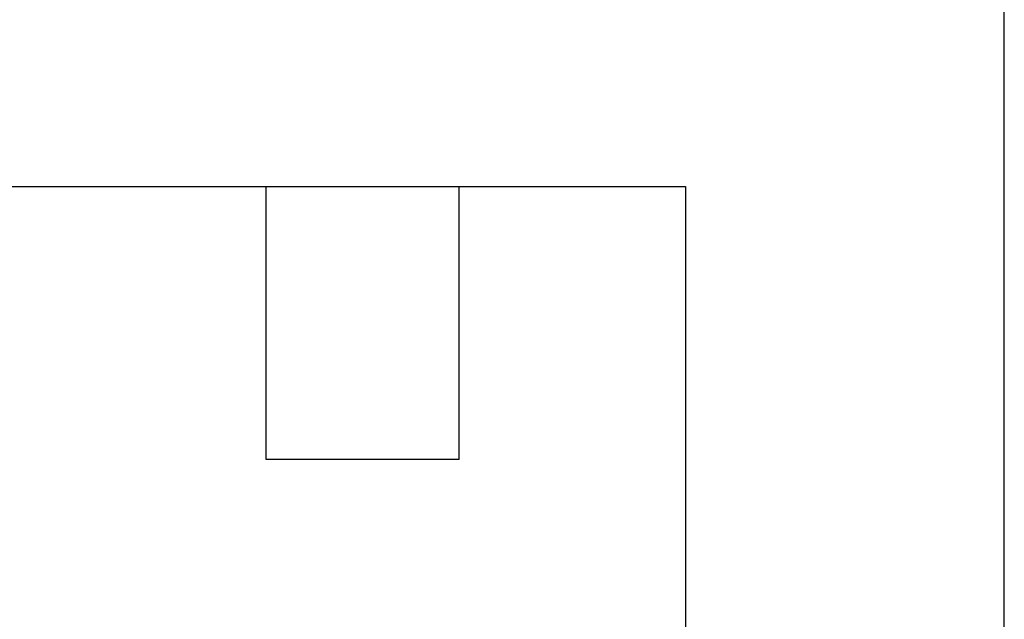
# Model space of a CAD drawing. Units: millimetres. Extents: x -1176 to -879, y -1130 to -920.
# Drawn here: x -997 to -993, y -983 to -980 of the extents above; entities that cross this region are included whole.
import ezdxf

# ---------------------------------------------------------------- set-up
doc = ezdxf.new("R2010")
doc.units = ezdxf.units.MM
doc.layers.add('1', color=7, linetype='Continuous')

# ---------------------------------------------------------------- blocks, each defined once
blk = doc.blocks.new('RSC_5_F-select__4', base_point=(-1013.3754, -1006.5004))
at = {"color": 7, "linetype": 'Continuous'}
for p, q in [((-992.6254, -985.4006), (-992.6254, -969.5006)), ((-995.8678, -980.6459), (-995.0192, -980.6459)), ((-995.8678, -981.8459), (-995.8678, -980.6459)), ((-995.0192, -981.8459), (-995.0192, -980.6459)), ((-994.0254, -980.6459), (-994.0254, -984.3459))]:
    blk.add_line(p, q, dxfattribs=at)
for points, knots in [([(-1001.7932, -980.6459), (-1001.6198, -980.6459), (-1001.258, -980.6459), (-1000.6962, -980.6459), (-1000.0995, -980.6459), (-999.4788, -980.6459), (-998.8454, -980.6459), (-998.2107, -980.6459), (-997.5863, -980.6459), (-996.9834, -980.6459), (-996.413, -980.6459), (-996.0447, -980.6459), (-995.8678, -980.6459)], [0, 0, 0, 0, 0.520015, 1.085293, 1.685591, 2.31003, 2.947295, 3.585837, 4.214086, 4.820656, 5.394556, 5.925386, 5.925386, 5.925386, 5.925386]), ([(-995.0192, -980.6459), (-995.0171, -980.6459), (-995.0127, -980.6459), (-995.0062, -980.6459), (-994.9998, -980.6459), (-994.9933, -980.6459), (-994.9869, -980.6459), (-994.9805, -980.6459), (-994.9741, -980.6459), (-994.9677, -980.6459), (-994.9613, -980.6459), (-994.955, -980.6459), (-994.9487, -980.6459), (-994.9424, -980.6459), (-994.9361, -980.6459), (-994.9298, -980.6459), (-994.9236, -980.6459), (-994.9174, -980.6459), (-994.9112, -980.6459), (-994.905, -980.6459), (-994.8988, -980.6459), (-994.8927, -980.6459), (-994.8866, -980.6459), (-994.8805, -980.6459), (-994.8744, -980.6459), (-994.8683, -980.6459), (-994.8623, -980.6459), (-994.8563, -980.6459), (-994.8503, -980.6459), (-994.8443, -980.6459), (-994.8383, -980.6459), (-994.8324, -980.6459), (-994.8265, -980.6459), (-994.8206, -980.6459), (-994.8147, -980.6459), (-994.8088, -980.6459), (-994.803, -980.6459), (-994.7971, -980.6459), (-994.7913, -980.6459), (-994.7856, -980.6459), (-994.7798, -980.6459), (-994.7741, -980.6459), (-994.7683, -980.6459), (-994.7626, -980.6459), (-994.7569, -980.6459), (-994.7513, -980.6459), (-994.7456, -980.6459), (-994.74, -980.6459), (-994.7344, -980.6459), (-994.7288, -980.6459), (-994.7233, -980.6459), (-994.7177, -980.6459), (-994.7122, -980.6459), (-994.7067, -980.6459), (-994.7012, -980.6459), (-994.6958, -980.6459), (-994.6903, -980.6459), (-994.6849, -980.6459), (-994.6795, -980.6459), (-994.6741, -980.6459), (-994.6688, -980.6459), (-994.6635, -980.6459), (-994.6581, -980.6459), (-994.6528, -980.6459), (-994.6476, -980.6459), (-994.6423, -980.6459), (-994.6371, -980.6459), (-994.6319, -980.6459), (-994.6267, -980.6459), (-994.6215, -980.6459), (-994.6164, -980.6459), (-994.6112, -980.6459), (-994.6061, -980.6459), (-994.601, -980.6459), (-994.596, -980.6459), (-994.5909, -980.6459), (-994.5859, -980.6459), (-994.5809, -980.6459), (-994.5759, -980.6459), (-994.5709, -980.6459), (-994.566, -980.6459), (-994.5611, -980.6459), (-994.5562, -980.6459), (-994.5513, -980.6459), (-994.5464, -980.6459), (-994.5416, -980.6459), (-994.5368, -980.6459), (-994.532, -980.6459), (-994.5272, -980.6459), (-994.5225, -980.6459), (-994.5177, -980.6459), (-994.513, -980.6459), (-994.5083, -980.6459), (-994.5037, -980.6459), (-994.499, -980.6459), (-994.4944, -980.6459), (-994.4898, -980.6459), (-994.4852, -980.6459), (-994.4806, -980.6459), (-994.4762, -980.6459), (-994.4718, -980.6459), (-994.4674, -980.6459), (-994.4631, -980.6459), (-994.4589, -980.6459), (-994.4546, -980.6459), (-994.4504, -980.6459), (-994.4461, -980.6459), (-994.4419, -980.6459), (-994.4378, -980.6459), (-994.4336, -980.6459), (-994.4295, -980.6459), (-994.4253, -980.6459), (-994.4212, -980.6459), (-994.4172, -980.6459), (-994.4131, -980.6459), (-994.4091, -980.6459), (-994.405, -980.6459), (-994.401, -980.6459), (-994.3971, -980.6459), (-994.3931, -980.6459), (-994.3892, -980.6459), (-994.3853, -980.6459), (-994.3814, -980.6459), (-994.3775, -980.6459), (-994.3736, -980.6459), (-994.3698, -980.6459), (-994.366, -980.6459), (-994.3622, -980.6459), (-994.3584, -980.6459), (-994.3547, -980.6459), (-994.351, -980.6459), (-994.3472, -980.6459), (-994.3436, -980.6459), (-994.3399, -980.6459), (-994.3362, -980.6459), (-994.3326, -980.6459), (-994.329, -980.6459), (-994.3254, -980.6459), (-994.3219, -980.6459), (-994.3183, -980.6459), (-994.3148, -980.6459), (-994.3113, -980.6459), (-994.3078, -980.6459), (-994.3043, -980.6459), (-994.3009, -980.6459), (-994.2975, -980.6459), (-994.2941, -980.6459), (-994.2907, -980.6459), (-994.2873, -980.6459), (-994.284, -980.6459), (-994.2807, -980.6459), (-994.2774, -980.6459), (-994.2741, -980.6459), (-994.2709, -980.6459), (-994.2676, -980.6459), (-994.2644, -980.6459), (-994.2612, -980.6459), (-994.2581, -980.6459), (-994.2549, -980.6459), (-994.2518, -980.6459), (-994.2487, -980.6459), (-994.2456, -980.6459), (-994.2425, -980.6459), (-994.2395, -980.6459), (-994.2365, -980.6459), (-994.2335, -980.6459), (-994.2305, -980.6459), (-994.2275, -980.6459), (-994.2246, -980.6459), (-994.2217, -980.6459), (-994.2188, -980.6459), (-994.2159, -980.6459), (-994.213, -980.6459), (-994.2102, -980.6459), (-994.2074, -980.6459), (-994.2046, -980.6459), (-994.2018, -980.6459), (-994.1991, -980.6459), (-994.1963, -980.6459), (-994.1936, -980.6459), (-994.1909, -980.6459), (-994.1883, -980.6459), (-994.1856, -980.6459), (-994.183, -980.6459), (-994.1804, -980.6459), (-994.1778, -980.6459), (-994.1753, -980.6459), (-994.1727, -980.6459), (-994.1702, -980.6459), (-994.1677, -980.6459), (-994.1652, -980.6459), (-994.1628, -980.6459), (-994.1603, -980.6459), (-994.1579, -980.6459), (-994.1555, -980.6459), (-994.1532, -980.6459), (-994.1508, -980.6459), (-994.1485, -980.6459), (-994.1462, -980.6459), (-994.1439, -980.6459), (-994.1417, -980.6459), (-994.1394, -980.6459), (-994.1372, -980.6459), (-994.1351, -980.6459), (-994.1329, -980.6459), (-994.1308, -980.6459), (-994.1287, -980.6459), (-994.1267, -980.6459), (-994.1246, -980.6459), (-994.1226, -980.6459), (-994.1206, -980.6459), (-994.1186, -980.6459), (-994.1166, -980.6459), (-994.1147, -980.6459), (-994.1128, -980.6459), (-994.1108, -980.6459), (-994.109, -980.6459), (-994.1071, -980.6459), (-994.1053, -980.6459), (-994.1034, -980.6459), (-994.1016, -980.6459), (-994.0999, -980.6459), (-994.0981, -980.6459), (-994.0964, -980.6459), (-994.0946, -980.6459), (-994.0929, -980.6459), (-994.0913, -980.6459), (-994.0896, -980.6459), (-994.088, -980.6459), (-994.0864, -980.6459), (-994.0848, -980.6459), (-994.0832, -980.6459), (-994.0817, -980.6459), (-994.0801, -980.6459), (-994.0786, -980.6459), (-994.0771, -980.6459), (-994.0757, -980.6459), (-994.0742, -980.6459), (-994.0728, -980.6459), (-994.0714, -980.6459), (-994.07, -980.6459), (-994.0687, -980.6459), (-994.0673, -980.6459), (-994.066, -980.6459), (-994.0647, -980.6459), (-994.0634, -980.6459), (-994.0622, -980.6459), (-994.0609, -980.6459), (-994.0597, -980.6459), (-994.0585, -980.6459), (-994.0574, -980.6459), (-994.0562, -980.6459), (-994.0551, -980.6459), (-994.054, -980.6459), (-994.0529, -980.6459), (-994.0518, -980.6459), (-994.0508, -980.6459), (-994.0497, -980.6459), (-994.0487, -980.6459), (-994.0478, -980.6459), (-994.0468, -980.6459), (-994.0458, -980.6459), (-994.0449, -980.6459), (-994.044, -980.6459), (-994.0432, -980.6459), (-994.0423, -980.6459), (-994.0415, -980.6459), (-994.0406, -980.6459), (-994.0399, -980.6459), (-994.0391, -980.6459), (-994.0383, -980.6459), (-994.0376, -980.6459), (-994.0369, -980.6459), (-994.0362, -980.6459), (-994.0355, -980.6459), (-994.0349, -980.6459), (-994.0343, -980.6459), (-994.0337, -980.6459), (-994.0331, -980.6459), (-994.0325, -980.6459), (-994.032, -980.6459), (-994.0315, -980.6459), (-994.031, -980.6459), (-994.0305, -980.6459), (-994.03, -980.6459), (-994.0296, -980.6459), (-994.0292, -980.6459), (-994.0288, -980.6459), (-994.0284, -980.6459), (-994.0281, -980.6459), (-994.0277, -980.6459), (-994.0274, -980.6459), (-994.0272, -980.6459), (-994.0269, -980.6459), (-994.0266, -980.6459), (-994.0264, -980.6459), (-994.0262, -980.6459), (-994.026, -980.6459), (-994.0259, -980.6459), (-994.0257, -980.6459), (-994.0256, -980.6459), (-994.0255, -980.6459), (-994.0255, -980.6459), (-994.0254, -980.6459), (-994.0254, -980.6459), (-994.0254, -980.6459), (-994.0254, -980.6459)], [0, 0, 0, 0, 0.0065117, 0.0130041, 0.0194772, 0.0259309, 0.0323652, 0.0387801, 0.0451756, 0.0515517, 0.0579082, 0.0642453, 0.0705629, 0.076861, 0.0831395, 0.0893984, 0.0956378, 0.1018575, 0.1080576, 0.1142381, 0.1203989, 0.1265399, 0.1326613, 0.1387629, 0.1448448, 0.1509069, 0.1569492, 0.1629717, 0.1689743, 0.1749571, 0.18092, 0.1868629, 0.192786, 0.1986891, 0.2045722, 0.2104354, 0.2162785, 0.2221017, 0.2279047, 0.2336877, 0.2394506, 0.2451934, 0.2509161, 0.2566185, 0.2623009, 0.267963, 0.2736049, 0.2792266, 0.284828, 0.2904091, 0.2959699, 0.3015104, 0.3070306, 0.3125304, 0.3180098, 0.3234688, 0.3289073, 0.3343255, 0.3397231, 0.3451003, 0.3504569, 0.3557931, 0.3611086, 0.3664036, 0.371678, 0.3769318, 0.382165, 0.3873775, 0.3925693, 0.3977404, 0.4028908, 0.4080204, 0.4131293, 0.4182174, 0.4232848, 0.4283312, 0.4333569, 0.4383616, 0.4433455, 0.4483085, 0.4532505, 0.4581716, 0.4630718, 0.4679509, 0.472809, 0.4776461, 0.4824621, 0.4872571, 0.4920309, 0.4967837, 0.5015153, 0.5062257, 0.510915, 0.5155831, 0.5202299, 0.5248555, 0.5294598, 0.5340429, 0.5386046, 0.543145, 0.547487, 0.5518088, 0.5561103, 0.5603916, 0.5646526, 0.5688933, 0.5731137, 0.5773138, 0.5814936, 0.5856531, 0.5897922, 0.593911, 0.5980095, 0.6020875, 0.6061452, 0.6101825, 0.6141993, 0.6181958, 0.6221718, 0.6261274, 0.6300625, 0.6339772, 0.6378714, 0.6417451, 0.6455983, 0.649431, 0.6532432, 0.6570348, 0.6608059, 0.6645564, 0.6682864, 0.6719958, 0.6756846, 0.6793528, 0.6830004, 0.6866273, 0.6902337, 0.6938193, 0.6973844, 0.7009287, 0.7044524, 0.7079553, 0.7114376, 0.7148991, 0.71834, 0.72176, 0.7251594, 0.7285379, 0.7318957, 0.7352327, 0.7385489, 0.7418443, 0.7451189, 0.7483726, 0.7516055, 0.7548176, 0.7580088, 0.7611791, 0.7643285, 0.767457, 0.7705646, 0.7736513, 0.776717, 0.7797618, 0.7827856, 0.7857885, 0.7887704, 0.7917313, 0.7946711, 0.79759, 0.8004878, 0.8033646, 0.8062204, 0.8090551, 0.8118687, 0.8146612, 0.8174327, 0.820183, 0.8229122, 0.8256203, 0.8283072, 0.830973, 0.8336176, 0.836241, 0.8388433, 0.8414243, 0.8439842, 0.8465228, 0.8490402, 0.8515363, 0.8540112, 0.8564648, 0.8588971, 0.8613082, 0.8636979, 0.8660663, 0.8684134, 0.8707391, 0.8730435, 0.8753266, 0.8775883, 0.8798285, 0.8820048, 0.8841603, 0.8862949, 0.8884087, 0.8905016, 0.8925737, 0.8946249, 0.8966552, 0.8986647, 0.9006533, 0.9026211, 0.9045679, 0.9064939, 0.908399, 0.9102832, 0.9121466, 0.913989, 0.9158106, 0.9176112, 0.9193909, 0.9211497, 0.9228877, 0.9246047, 0.9263007, 0.9279759, 0.9296301, 0.9312634, 0.9328758, 0.9344672, 0.9360377, 0.9375872, 0.9391158, 0.9406234, 0.9421101, 0.9435758, 0.9450206, 0.9464444, 0.9478472, 0.949229, 0.9505899, 0.9519298, 0.9532487, 0.9545466, 0.9558235, 0.9570794, 0.9583143, 0.9595282, 0.9607211, 0.961893, 0.9630439, 0.9641738, 0.9652826, 0.9663704, 0.9674372, 0.9684829, 0.9695077, 0.9705113, 0.9714939, 0.9724555, 0.9733961, 0.9743155, 0.9752139, 0.9760913, 0.9769476, 0.9777828, 0.9785969, 0.97939, 0.9801619, 0.9809128, 0.9816426, 0.9823514, 0.983039, 0.9837055, 0.9843509, 0.9849752, 0.9855784, 0.9861605, 0.9867215, 0.9872613, 0.98778, 0.9882776, 0.9887541, 0.9892094, 0.9896436, 0.9900566, 0.9904485, 0.9908192, 0.9911688, 0.9914972, 0.9918045, 0.9920906, 0.9923555, 0.9925993, 0.9928218, 0.9930232, 0.9932035, 0.9933625, 0.9935003, 0.993617, 0.9937124, 0.9937866, 0.9938397, 0.9938715, 0.9938821, 0.9938821, 0.9938821, 0.9938821]), ([(-995.0192, -981.8459), (-995.1517, -981.8459), (-995.4345, -981.8459), (-995.7174, -981.8459), (-995.8678, -981.8459)], [0, 0, 0, 0, 0.3973607, 0.8485281, 0.8485281, 0.8485281, 0.8485281])]:
    blk.add_open_spline(points, degree=3, knots=knots, dxfattribs=at)
blk = doc.blocks.new('SA_Links1', base_point=(-1003, -988))
blk.add_blockref('RSC_5_F-select__4', (-1013.3754, -1006.5004))
blk = doc.blocks.new('1')
blk.add_blockref('SA_Links1', (-1003, -988))

msp = doc.modelspace()

# ---------------------------------------------------------------- block references
at = {"layer": '1'}
msp.add_blockref('1', (0, 0), dxfattribs=at)

doc.saveas('drawing.dxf')
